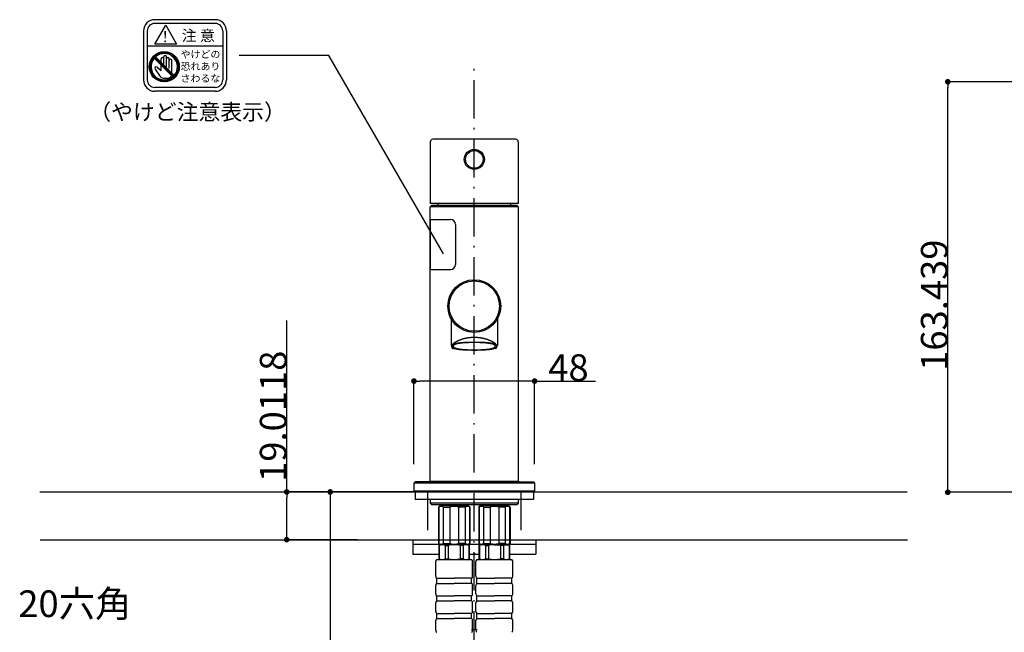
# Model space of a CAD drawing. Extents: x 24 to 1032, y 59 to 1234.
# Drawn here: x 35 to 427, y 583 to 827 of the extents above; entities that cross this region are included whole.
import ezdxf
from ezdxf.enums import TextEntityAlignment as Align

# ---------------------------------------------------------------- set-up
doc = ezdxf.new("R2010")
doc.units = 0
doc.header["$LTSCALE"] = 5
doc.header["$PDMODE"] = 1
doc.header["$PDSIZE"] = -2
doc.linetypes.add('ISO-02___', pattern=[3.81, 3.048, -0.762])
doc.linetypes.add('ISO-10______', pattern=[4.699, 3.048, -0.762, 0.127, -0.762])
doc.layers.get('0').update_dxf_attribs({"linetype": 'CONTINUOUS'})
doc.layers.get('DEFPOINTS').update_dxf_attribs({"linetype": 'CONTINUOUS'})
for name, color, linetype in [('1_5__', 7, 'CONTINUOUS'), ('1_5__-1', 7, 'CONTINUOUS'), ('1_5_____', 7, 'CONTINUOUS')]:
    doc.layers.add(name, color=color, linetype=linetype)
doc.styles.add('________', font='txt', dxfattribs={"bigfont": 'ＭＳ Ｐゴシック'})
doc.styles.add('YUGOTHIC_MEDIUM', font='txt', dxfattribs={"bigfont": 'YuGothic Medium'})
doc.dimstyles.new('TOOLBOX', dxfattribs={"dimtxt": 10.620081, "dimasz": 2.247925, "dimexe": 0, "dimexo": 7.5, "dimgap": 0.05, "dimtad": 1, "dimblk": 'DOT', "dimblk1": 'DOT', "dimblk2": 'DOT', "dimcen": 0, "dimazin": 3, "dimtfac": 0.8, "dimtix": 1, "dimtmove": 0, "dimatfit": 3})

# ---------------------------------------------------------------- blocks, each defined once
blk = doc.blocks.new('GROUP-2')
at = {"color": 2, "linetype": 'ISO-02___'}
for p, q in [((-857.34, 2069.01), (-857.34, 2050)), ((-820.34, 2069.01), (-820.34, 2050))]:
    blk.add_line(p, q, dxfattribs=at)
blk = doc.blocks.new('GROUP-4')
at = {"color": 5, "linetype": 'CONTINUOUS'}
for p, q in [((-941.87, 2257.04), (-965.87, 2257.04)), ((-970.37, 2252.54), (-970.37, 2233.04)), ((-968.87, 2252.54), (-968.87, 2233.04)), ((-941.87, 2255.54), (-965.87, 2255.54)), ((-965.87, 2247.29), (-961.54, 2254.79)), ((-961.54, 2254.79), (-957.21, 2247.29)), ((-938.87, 2252.54), (-938.87, 2233.04)), ((-937.37, 2252.54), (-937.37, 2233.04)), ((-938.87, 2246.54), (-968.87, 2246.54)), ((-957.21, 2247.29), (-965.87, 2247.29)), ((-963.47, 2243.36), (-962.56, 2244.27)), ((-962.94, 2243.47), (-962.12, 2244.29)), ((-962.46, 2243.53), (-961.71, 2244.27)), ((-962.02, 2243.54), (-961.33, 2244.24)), ((-967.94, 2239.74), (-966.51, 2241.18)), ((-967.76, 2240.35), (-964.18, 2243.92)), ((-967.41, 2241.12), (-964.95, 2243.58)), ((-966.09, 2241.73), (-958.68, 2234.32)), ((-966.02, 2241.66), (-965.49, 2242.19)), ((-965.81, 2241.45), (-965.28, 2241.98)), ((-965.6, 2241.24), (-965.07, 2241.77)), ((-965.56, 2242.26), (-958.15, 2234.85)), ((-965.39, 2241.02), (-964.86, 2241.55)), ((-965.17, 2240.81), (-964.64, 2241.34)), ((-965.01, 2242.67), (-963.57, 2244.11)), ((-964.96, 2240.6), (-964.43, 2241.13)), ((-964.75, 2240.39), (-964.22, 2240.92)), ((-964.54, 2240.17), (-964.01, 2240.7)), ((-964.33, 2239.96), (-963.8, 2240.49)), ((-964.11, 2243.15), (-963.04, 2244.22)), ((-963.32, 2240.02), (-963.32, 2241.51)), ((-962.27, 2238.29), (-962.27, 2242.26)), ((-961.62, 2243.51), (-960.96, 2244.18)), ((-961.25, 2243.47), (-960.62, 2244.1)), ((-961.22, 2238.29), (-961.22, 2242.26)), ((-960.9, 2243.39), (-960.29, 2244)), ((-960.56, 2243.3), (-959.97, 2243.89)), ((-960.25, 2243.19), (-959.67, 2243.77)), ((-960.17, 2237.54), (-960.17, 2241.51)), ((-959.95, 2243.07), (-959.39, 2243.63)), ((-959.66, 2242.93), (-959.11, 2243.48)), ((-959.39, 2242.77), (-958.85, 2243.32)), ((-959.14, 2242.61), (-958.6, 2243.14)), ((-959.12, 2235.82), (-959.12, 2240.76)), ((-958.89, 2242.43), (-958.36, 2242.96)), ((-958.66, 2242.23), (-958.13, 2242.77)), ((-958.44, 2242.03), (-957.91, 2242.56)), ((-958.23, 2241.81), (-957.7, 2242.35)), ((-958.04, 2241.59), (-957.5, 2242.12)), ((-957.85, 2241.34), (-957.32, 2241.88)), ((-957.68, 2241.09), (-957.14, 2241.63)), ((-957.52, 2240.82), (-956.98, 2241.37)), ((-957.38, 2240.54), (-956.82, 2241.1)), ((-957.25, 2240.25), (-956.68, 2240.82)), ((-957.14, 2239.94), (-956.55, 2240.52)), ((-968.12, 2238.29), (-967.31, 2239.1)), ((-968.11, 2238.73), (-967.2, 2239.64)), ((-968.11, 2237.88), (-967.36, 2238.62)), ((-968.07, 2237.49), (-967.37, 2238.19)), ((-968.05, 2239.21), (-966.98, 2240.28)), ((-968.01, 2237.13), (-967.35, 2237.79)), ((-967.93, 2236.78), (-967.3, 2237.41)), ((-967.83, 2236.45), (-967.23, 2237.06)), ((-967.72, 2236.14), (-967.14, 2236.73)), ((-967.6, 2235.84), (-967.03, 2236.41)), ((-965.77, 2237.35), (-963.77, 2234.44)), ((-964.88, 2238.14), (-963.32, 2236.79)), ((-964.11, 2239.75), (-963.58, 2240.28)), ((-963.9, 2239.54), (-963.37, 2240.07)), ((-963.69, 2239.33), (-963.16, 2239.86)), ((-963.48, 2239.11), (-962.95, 2239.64)), ((-963.32, 2236.79), (-963.32, 2238.96)), ((-963.27, 2238.9), (-962.74, 2239.43)), ((-963.05, 2238.69), (-962.52, 2239.22)), ((-962.84, 2238.48), (-962.31, 2239.01)), ((-962.63, 2238.27), (-962.1, 2238.8)), ((-962.42, 2238.05), (-961.89, 2238.58)), ((-962.21, 2237.84), (-961.67, 2238.37)), ((-961.99, 2237.63), (-961.46, 2238.16)), ((-961.78, 2237.42), (-961.25, 2237.95)), ((-961.57, 2237.2), (-961.04, 2237.74)), ((-961.36, 2236.99), (-960.83, 2237.52)), ((-961.14, 2236.78), (-960.61, 2237.31)), ((-960.93, 2236.57), (-960.4, 2237.1)), ((-960.72, 2236.36), (-960.19, 2236.89)), ((-960.51, 2236.14), (-959.98, 2236.67)), ((-960.3, 2235.93), (-959.77, 2236.46)), ((-960.24, 2232.59), (-956.42, 2236.41)), ((-957.55, 2235.71), (-956.26, 2237)), ((-957.19, 2236.49), (-956.17, 2237.51)), ((-957.04, 2239.61), (-956.44, 2240.21)), ((-957.01, 2237.1), (-956.13, 2237.98)), ((-956.96, 2239.26), (-956.34, 2239.89)), ((-956.92, 2237.62), (-956.12, 2238.41)), ((-956.91, 2238.9), (-956.26, 2239.55)), ((-956.88, 2238.5), (-956.19, 2239.19)), ((-956.88, 2238.08), (-956.14, 2238.81)), ((-967.46, 2235.55), (-966.9, 2236.12)), ((-967.31, 2235.28), (-966.76, 2235.83)), ((-967.15, 2235.02), (-966.61, 2235.56)), ((-966.98, 2234.76), (-966.44, 2235.3)), ((-966.79, 2234.52), (-966.26, 2235.06)), ((-966.6, 2234.29), (-966.07, 2234.83)), ((-966.39, 2234.08), (-965.86, 2234.61)), ((-966.18, 2233.87), (-965.65, 2234.4)), ((-965.95, 2233.67), (-965.42, 2234.2)), ((-965.71, 2233.48), (-965.18, 2234.02)), ((-965.47, 2233.31), (-964.92, 2233.85)), ((-965.21, 2233.14), (-964.66, 2233.69)), ((-964.94, 2232.99), (-964.38, 2233.55)), ((-964.65, 2232.85), (-964.08, 2233.42)), ((-964.36, 2232.72), (-963.77, 2233.3)), ((-964.05, 2232.61), (-963.44, 2233.21)), ((-963.72, 2232.51), (-963.1, 2233.13)), ((-963.38, 2232.42), (-962.73, 2233.07)), ((-963.02, 2232.36), (-962.34, 2233.04)), ((-962.64, 2232.31), (-961.91, 2233.04)), ((-962.53, 2233.79), (-960.62, 2233.79)), ((-962.24, 2232.29), (-961.45, 2233.08)), ((-961.81, 2232.3), (-960.93, 2233.18)), ((-961.34, 2232.34), (-960.33, 2233.35)), ((-960.83, 2232.43), (-959.54, 2233.72)), ((-960.08, 2235.72), (-959.55, 2236.25)), ((-959.87, 2235.51), (-959.34, 2236.04)), ((-959.66, 2235.3), (-959.13, 2235.83)), ((-959.53, 2232.87), (-956.71, 2235.7)), ((-959.45, 2235.08), (-958.92, 2235.61)), ((-959.24, 2234.87), (-958.7, 2235.4)), ((-959.02, 2234.66), (-958.49, 2235.19)), ((-958.81, 2234.45), (-958.28, 2234.98)), ((-958.41, 2233.57), (-957.4, 2234.58)), ((-941.87, 2230.04), (-965.87, 2230.04)), ((-941.87, 2228.54), (-965.87, 2228.54))]:
    blk.add_line(p, q, dxfattribs=at)
blk.add_circle((-962.12, 2238.29), 6, dxfattribs=at)
for centre, radius, start, end in [((-965.87, 2252.54), 4.5, 90, 180), ((-941.87, 2252.54), 4.5, 0, 90), ((-965.87, 2252.54), 3, 90, 180), ((-941.87, 2252.54), 3, 0, 90), ((-962.12, 2238.29), 5.25, 139.096, 310.904), ((-962.12, 2238.29), 5.25, 319.096, 130.904), ((-962.8, 2241.51), 0.525, 0, 180), ((-961.75, 2242.26), 0.525, 0, 180), ((-960.7, 2241.51), 0.525, 0, 180), ((-959.65, 2240.76), 0.525, 0, 180), ((-965.27, 2237.69), 0.6, 49.0021, 214.4743), ((-965.87, 2233.04), 4.5, 180, 270), ((-965.87, 2233.04), 3, 180, 270), ((-962.53, 2235.29), 1.5, 214.4743, 270), ((-960.62, 2235.29), 1.5, 270, 342.2006), ((-941.87, 2233.04), 4.5, 270, 0), ((-941.87, 2233.04), 3, 270, 0)]:
    blk.add_arc(centre, radius, start, end, dxfattribs=at)
at = {"color": 5}
for s, height, style, p in [('！', 4.35, '________', (-964.7, 2248.03)), ('注 意', 4.349, '________', (-955.17, 2248.52)), ('やけどの', 2.899, '________', (-955.62, 2241.82)), ('恐れあり', 2.899, '________', (-955.62, 2237.02)), ('さわるな', 2.899, '________', (-955.62, 2232.22)), ('（やけど注意表示）', 6.372, 'YUGOTHIC_MEDIUM', (-991.97, 2217.12))]:
    blk.add_text(s, height=height, dxfattribs=dict(at, style=style)).set_placement(p)
blk = doc.blocks.new('GROUP-5')
at = {"color": 5, "linetype": 'CONTINUOUS'}
for p, q in [((-896.69, 2242.79), (-932.27, 2242.79)), ((-851.09, 2163.8), (-896.69, 2242.79))]:
    blk.add_line(p, q, dxfattribs=at)
at = {"color": 1, "linetype": 'CONTINUOUS'}
for p, q in [((-822.29, 2209.41), (-855.29, 2209.41)), ((-856.29, 2208.41), (-856.29, 2183.91)), ((-821.29, 2208.41), (-821.29, 2183.91)), ((-821.29, 2183.91), (-856.29, 2183.91)), ((-855.79, 2183.01), (-856.29, 2182.51)), ((-821.29, 2182.51), (-856.29, 2182.51)), ((-856.29, 2073.31), (-856.29, 2182.51)), ((-821.79, 2183.01), (-855.79, 2183.01)), ((-821.29, 2182.51), (-821.79, 2183.01)), ((-821.29, 2182.51), (-821.29, 2073.31)), ((-856.29, 2177.51), (-848.29, 2177.51)), ((-856.29, 2177.51), (-856.29, 2157.51)), ((-846.29, 2175.51), (-846.29, 2159.51)), ((-856.29, 2157.51), (-848.39, 2157.51)), ((-848.04, 2138.04), (-848.04, 2127.32)), ((-829.54, 2138.04), (-829.54, 2127.32)), ((-847.41, 2126.17), (-847.13, 2125.92)), ((-830.18, 2126.17), (-830.46, 2125.92)), ((-862.29, 2073.01), (-862.79, 2072.51)), ((-862.79, 2072.51), (-862.79, 2069.51)), ((-814.79, 2072.51), (-862.79, 2072.51)), ((-838.79, 2073.01), (-862.29, 2073.01)), ((-856.79, 2073.01), (-856.04, 2073.01)), ((-856.29, 2073.31), (-855.99, 2073.01)), ((-856.29, 2073.31), (-821.29, 2073.31)), ((-838.79, 2073.01), (-815.29, 2073.01)), ((-821.29, 2073.31), (-821.59, 2073.01)), ((-820.79, 2073.01), (-821.54, 2073.01)), ((-815.29, 2073.01), (-814.79, 2072.51)), ((-814.79, 2072.51), (-814.79, 2069.51)), ((-862.29, 2069.01), (-862.79, 2069.51)), ((-862.79, 2069.51), (-814.79, 2069.51)), ((-862.29, 2069.01), (-838.79, 2069.01)), ((-862.29, 2069.01), (-862.29, 2066.01)), ((-815.29, 2069.01), (-838.79, 2069.01)), ((-815.29, 2069.01), (-814.79, 2069.51)), ((-815.29, 2069.01), (-815.29, 2066.01)), ((-815.29, 2066.01), (-862.29, 2066.01)), ((-856.29, 2066.01), (-856.29, 2064.51)), ((-856.29, 2064.51), (-855.79, 2064.01)), ((-821.29, 2064.51), (-856.29, 2064.51)), ((-821.29, 2064.51), (-821.79, 2064.01)), ((-821.29, 2066.01), (-821.29, 2064.51)), ((-855.79, 2064.01), (-838.79, 2064.01)), ((-853.04, 2063.01), (-852.54, 2063.51)), ((-853.04, 2063.01), (-853.04, 2048.51)), ((-853.04, 2063.01), (-852.86, 2063.01)), ((-852.86, 2063.01), (-852.86, 2048.51)), ((-846.79, 2063.51), (-852.54, 2063.51)), ((-851.79, 2064.01), (-851.79, 2063.51)), ((-851.11, 2063.01), (-848.54, 2063.01)), ((-851.11, 2063.01), (-851.11, 2048.51)), ((-848.54, 2063.01), (-848.54, 2048.51)), ((-846.79, 2063.51), (-841.04, 2063.51)), ((-842.47, 2063.01), (-845.04, 2063.01)), ((-845.04, 2063.01), (-845.04, 2048.51)), ((-842.47, 2063.01), (-842.47, 2048.51)), ((-841.79, 2064.01), (-841.79, 2063.51)), ((-840.54, 2063.01), (-841.04, 2063.51)), ((-840.72, 2063.01), (-840.72, 2048.51)), ((-840.54, 2063.01), (-840.72, 2063.01)), ((-840.54, 2063.01), (-840.54, 2048.51)), ((-838.79, 2064.01), (-821.79, 2064.01)), ((-837.04, 2063.01), (-836.54, 2063.51)), ((-837.04, 2063.01), (-837.04, 2048.51)), ((-837.04, 2063.01), (-836.86, 2063.01)), ((-836.86, 2063.01), (-836.86, 2048.51)), ((-830.79, 2063.51), (-836.54, 2063.51)), ((-835.79, 2064.01), (-835.79, 2063.51)), ((-835.11, 2063.01), (-832.54, 2063.01)), ((-835.11, 2063.01), (-835.11, 2048.51)), ((-832.54, 2063.01), (-832.54, 2048.51)), ((-830.79, 2063.51), (-825.04, 2063.51)), ((-826.47, 2063.01), (-829.04, 2063.01)), ((-829.04, 2063.01), (-829.04, 2048.51)), ((-826.47, 2063.01), (-826.47, 2048.51)), ((-825.79, 2064.01), (-825.79, 2063.51)), ((-824.54, 2063.01), (-825.04, 2063.51)), ((-824.72, 2063.01), (-824.72, 2048.51)), ((-824.54, 2063.01), (-824.72, 2063.01)), ((-824.54, 2063.01), (-824.54, 2048.51)), ((-863.29, 2050), (-863.29, 2044.2)), ((-863.29, 2050), (-853.04, 2050)), ((-853.04, 2048.51), (-852.54, 2048.01)), ((-853.04, 2048.51), (-852.86, 2048.51)), ((-851.11, 2048.51), (-848.54, 2048.51)), ((-842.47, 2048.51), (-845.04, 2048.51)), ((-840.54, 2048.51), (-841.04, 2048.01)), ((-840.54, 2048.51), (-840.72, 2048.51)), ((-840.54, 2050), (-837.04, 2050)), ((-837.04, 2048.51), (-836.54, 2048.01)), ((-837.04, 2048.51), (-836.86, 2048.51)), ((-835.11, 2048.51), (-832.54, 2048.51)), ((-826.47, 2048.51), (-829.04, 2048.51)), ((-824.54, 2048.51), (-825.04, 2048.01)), ((-824.54, 2048.51), (-824.72, 2048.51)), ((-824.54, 2050), (-814.29, 2050)), ((-814.29, 2050), (-814.29, 2044.2)), ((-863.29, 2048.2), (-852.73, 2048.2)), ((-852.79, 2047.72), (-852.29, 2048.01)), ((-852.79, 2042.4), (-852.79, 2047.72)), ((-852.75, 2047.72), (-852.75, 2042.4)), ((-846.79, 2048.01), (-852.54, 2048.01)), ((-841.04, 2048.01), (-851.56, 2048.01)), ((-850.36, 2047.72), (-850.36, 2042.4)), ((-850.36, 2047.72), (-849.19, 2047.72)), ((-849.19, 2047.72), (-849.19, 2042.4)), ((-844.39, 2047.72), (-844.39, 2042.4)), ((-843.23, 2047.72), (-844.39, 2047.72)), ((-843.23, 2047.72), (-843.23, 2042.4)), ((-841.29, 2048.01), (-840.79, 2047.72)), ((-840.85, 2048.2), (-836.73, 2048.2)), ((-840.83, 2047.72), (-840.83, 2042.4)), ((-840.79, 2047.72), (-840.83, 2047.72)), ((-840.79, 2042.4), (-840.79, 2047.72)), ((-836.79, 2047.72), (-836.29, 2048.01)), ((-836.79, 2042.4), (-836.79, 2047.72)), ((-836.75, 2047.72), (-836.75, 2042.4)), ((-825.29, 2048.01), (-836.54, 2048.01)), ((-834.36, 2047.72), (-834.36, 2042.4)), ((-834.36, 2047.72), (-833.19, 2047.72)), ((-833.19, 2047.72), (-833.19, 2042.4)), ((-830.79, 2048.01), (-825.04, 2048.01)), ((-828.39, 2047.72), (-828.39, 2042.4)), ((-827.23, 2047.72), (-828.39, 2047.72)), ((-827.23, 2047.72), (-827.23, 2042.4)), ((-825.29, 2048.01), (-824.79, 2047.72)), ((-824.85, 2048.2), (-814.29, 2048.2)), ((-824.83, 2047.72), (-824.83, 2042.4)), ((-824.79, 2042.4), (-824.79, 2047.72)), ((-863.29, 2044.2), (-852.79, 2044.2)), ((-854.14, 2035.41), (-854.14, 2041.31)), ((-853.74, 2042.11), (-839.84, 2042.11)), ((-852.75, 2044.4), (-852.79, 2044.4)), ((-852.79, 2042.4), (-852.29, 2042.11)), ((-850.36, 2042.4), (-849.19, 2042.4)), ((-843.23, 2042.4), (-844.39, 2042.4)), ((-841.29, 2042.11), (-840.79, 2042.4)), ((-840.79, 2044.4), (-840.83, 2044.4)), ((-840.79, 2044.2), (-836.79, 2044.2)), ((-839.44, 2035.41), (-839.44, 2041.31)), ((-838.14, 2035.41), (-838.14, 2041.31)), ((-837.74, 2042.11), (-823.84, 2042.11)), ((-836.75, 2044.4), (-836.79, 2044.4)), ((-836.79, 2042.4), (-836.29, 2042.11)), ((-834.36, 2042.4), (-833.19, 2042.4)), ((-827.23, 2042.4), (-828.39, 2042.4)), ((-825.29, 2042.11), (-824.79, 2042.4)), ((-824.79, 2044.4), (-824.83, 2044.4)), ((-824.79, 2044.2), (-814.29, 2044.2)), ((-823.44, 2035.41), (-823.44, 2041.31)), ((-853.74, 2034.61), (-846.79, 2034.61)), ((-853.74, 2032.61), (-853.74, 2034.61)), ((-839.84, 2034.61), (-846.79, 2034.61)), ((-839.84, 2032.61), (-839.84, 2034.61)), ((-837.74, 2034.61), (-830.79, 2034.61)), ((-837.74, 2032.61), (-837.74, 2034.61)), ((-823.84, 2034.61), (-830.79, 2034.61)), ((-823.84, 2032.61), (-823.84, 2034.61)), ((-854.14, 2028.41), (-854.14, 2031.81)), ((-853.74, 2032.61), (-846.79, 2032.61)), ((-839.84, 2032.61), (-846.79, 2032.61)), ((-839.44, 2028.41), (-839.44, 2031.81)), ((-838.14, 2028.41), (-838.14, 2031.81)), ((-837.74, 2032.61), (-830.79, 2032.61)), ((-823.84, 2032.61), (-830.79, 2032.61)), ((-823.44, 2028.41), (-823.44, 2031.81)), ((-853.74, 2027.61), (-846.79, 2027.61)), ((-853.74, 2025.61), (-853.74, 2027.61)), ((-853.74, 2025.61), (-846.79, 2025.61)), ((-839.84, 2027.61), (-846.79, 2027.61)), ((-839.84, 2025.61), (-846.79, 2025.61)), ((-839.84, 2025.61), (-839.84, 2027.61)), ((-837.74, 2027.61), (-830.79, 2027.61)), ((-837.74, 2025.61), (-837.74, 2027.61)), ((-837.74, 2025.61), (-830.79, 2025.61)), ((-823.84, 2027.61), (-830.79, 2027.61)), ((-823.84, 2025.61), (-830.79, 2025.61)), ((-823.84, 2025.61), (-823.84, 2027.61)), ((-854.14, 2021.41), (-854.14, 2024.81)), ((-839.44, 2021.41), (-839.44, 2024.81)), ((-838.14, 2021.41), (-838.14, 2024.81)), ((-823.44, 2021.41), (-823.44, 2024.81)), ((-854.14, 2013.91), (-854.14, 2017.81)), ((-853.74, 2020.61), (-846.79, 2020.61)), ((-853.74, 2018.61), (-853.74, 2020.61)), ((-853.74, 2018.61), (-846.79, 2018.61)), ((-839.84, 2020.61), (-846.79, 2020.61)), ((-839.84, 2018.61), (-846.79, 2018.61)), ((-839.84, 2018.61), (-839.84, 2020.61)), ((-839.44, 2013.91), (-839.44, 2017.81)), ((-838.14, 2013.91), (-838.14, 2017.81)), ((-837.74, 2020.61), (-830.79, 2020.61)), ((-837.74, 2018.61), (-837.74, 2020.61)), ((-837.74, 2018.61), (-830.79, 2018.61)), ((-823.84, 2020.61), (-830.79, 2020.61)), ((-823.84, 2018.61), (-830.79, 2018.61)), ((-823.84, 2018.61), (-823.84, 2020.61)), ((-823.44, 2013.91), (-823.44, 2017.81)), ((-839.94, 2014.2), (-837.64, 2014.2))]:
    blk.add_line(p, q, dxfattribs=at)
at = {"color": 1, "linetype": 'CONTINUOUS', "flags": 128}
for points in [[(-830.18, 2126.17), (-830.13, 2126.21), (-830.09, 2126.24), (-830.06, 2126.28), (-830.02, 2126.32), (-829.99, 2126.36), (-829.96, 2126.4), (-829.93, 2126.44), (-829.9, 2126.48), (-829.87, 2126.52), (-829.85, 2126.56), (-829.83, 2126.6), (-829.81, 2126.64), (-829.8, 2126.68), (-829.78, 2126.72), (-829.77, 2126.76), (-829.76, 2126.8), (-829.75, 2126.84), (-829.75, 2126.88), (-829.75, 2126.92), (-829.75, 2126.96), (-829.75, 2127), (-829.75, 2127.04), (-829.76, 2127.08), (-829.76, 2127.13), (-829.77, 2127.17), (-829.79, 2127.21), (-829.8, 2127.25), (-829.82, 2127.3), (-829.84, 2127.34), (-829.86, 2127.38), (-829.88, 2127.42), (-829.91, 2127.47), (-829.94, 2127.51), (-829.96, 2127.55), (-830, 2127.6), (-830.03, 2127.64), (-830.07, 2127.69), (-830.11, 2127.73), (-830.15, 2127.77), (-830.19, 2127.82), (-830.24, 2127.86), (-830.28, 2127.91), (-830.33, 2127.95), (-830.38, 2128), (-830.44, 2128.04), (-830.49, 2128.09), (-830.55, 2128.13), (-830.61, 2128.18), (-830.68, 2128.23), (-830.74, 2128.27), (-830.81, 2128.32), (-830.88, 2128.36), (-830.95, 2128.41), (-831.02, 2128.46), (-831.1, 2128.5), (-831.18, 2128.55), (-831.26, 2128.6), (-831.34, 2128.65), (-831.42, 2128.69), (-831.51, 2128.74), (-831.6, 2128.79), (-831.69, 2128.84), (-831.78, 2128.89), (-831.88, 2128.93), (-831.98, 2128.98), (-832.07, 2129.03), (-832.17, 2129.08), (-832.27, 2129.12), (-832.37, 2129.17), (-832.47, 2129.21), (-832.57, 2129.25), (-832.66, 2129.3), (-832.76, 2129.34), (-832.86, 2129.38), (-832.96, 2129.42), (-833.07, 2129.46), (-833.17, 2129.5), (-833.27, 2129.54), (-833.37, 2129.57), (-833.47, 2129.61), (-833.57, 2129.65), (-833.68, 2129.68), (-833.78, 2129.72), (-833.88, 2129.75), (-833.99, 2129.78), (-834.09, 2129.82), (-834.2, 2129.85), (-834.3, 2129.88), (-834.41, 2129.91), (-834.51, 2129.94), (-834.62, 2129.96), (-834.73, 2129.99), (-834.83, 2130.02), (-834.94, 2130.05), (-835.05, 2130.07), (-835.15, 2130.1), (-835.26, 2130.12), (-835.37, 2130.14), (-835.48, 2130.16), (-835.59, 2130.19), (-835.7, 2130.21), (-835.81, 2130.23), (-835.92, 2130.25), (-836.03, 2130.26), (-836.14, 2130.28), (-836.25, 2130.3), (-836.36, 2130.32), (-836.48, 2130.33), (-836.59, 2130.35), (-836.7, 2130.36), (-836.81, 2130.37), (-836.93, 2130.39), (-837.04, 2130.4), (-837.16, 2130.41), (-837.27, 2130.42), (-837.39, 2130.43), (-837.5, 2130.44), (-837.62, 2130.44), (-837.73, 2130.45), (-837.85, 2130.46), (-837.97, 2130.46), (-838.08, 2130.47), (-838.2, 2130.47), (-838.32, 2130.48), (-838.44, 2130.48), (-838.55, 2130.48), (-838.67, 2130.48), (-838.79, 2130.48), (-838.91, 2130.48), (-839.03, 2130.48), (-839.15, 2130.48), (-839.27, 2130.48), (-839.38, 2130.47), (-839.5, 2130.47), (-839.62, 2130.46), (-839.74, 2130.46), (-839.85, 2130.45), (-839.97, 2130.44), (-840.08, 2130.44), (-840.2, 2130.43), (-840.31, 2130.42), (-840.43, 2130.41), (-840.54, 2130.4), (-840.66, 2130.39), (-840.77, 2130.37), (-840.88, 2130.36), (-841, 2130.35), (-841.11, 2130.33), (-841.22, 2130.32), (-841.33, 2130.3), (-841.44, 2130.28), (-841.55, 2130.26), (-841.67, 2130.25), (-841.78, 2130.23), (-841.89, 2130.21), (-842, 2130.19), (-842.1, 2130.16), (-842.21, 2130.14), (-842.32, 2130.12), (-842.43, 2130.1), (-842.54, 2130.07), (-842.65, 2130.05), (-842.75, 2130.02), (-842.86, 2129.99), (-842.97, 2129.96), (-843.07, 2129.94), (-843.18, 2129.91), (-843.28, 2129.88), (-843.39, 2129.85), (-843.49, 2129.82), (-843.6, 2129.78), (-843.7, 2129.75), (-843.8, 2129.72), (-843.91, 2129.68), (-844.01, 2129.65), (-844.11, 2129.61), (-844.22, 2129.57), (-844.32, 2129.54), (-844.42, 2129.5), (-844.52, 2129.46), (-844.62, 2129.42), (-844.72, 2129.38), (-844.82, 2129.34), (-844.92, 2129.3), (-845.02, 2129.25), (-845.12, 2129.21), (-845.22, 2129.17), (-845.32, 2129.12), (-845.41, 2129.08), (-845.51, 2129.03), (-845.61, 2128.98), (-845.7, 2128.93), (-845.8, 2128.89), (-845.89, 2128.84), (-845.98, 2128.79), (-846.07, 2128.74), (-846.16, 2128.69), (-846.25, 2128.65), (-846.33, 2128.6), (-846.41, 2128.55), (-846.49, 2128.5), (-846.56, 2128.46), (-846.64, 2128.41), (-846.71, 2128.36), (-846.78, 2128.32), (-846.84, 2128.27), (-846.91, 2128.23), (-846.97, 2128.18), (-847.03, 2128.13), (-847.09, 2128.09), (-847.15, 2128.04), (-847.2, 2128), (-847.25, 2127.95), (-847.3, 2127.91), (-847.35, 2127.86), (-847.39, 2127.82), (-847.44, 2127.77), (-847.48, 2127.73), (-847.52, 2127.69), (-847.55, 2127.64), (-847.59, 2127.6), (-847.62, 2127.55), (-847.65, 2127.51), (-847.68, 2127.47), (-847.7, 2127.42), (-847.73, 2127.38), (-847.75, 2127.34), (-847.77, 2127.3), (-847.78, 2127.25), (-847.8, 2127.21), (-847.81, 2127.17), (-847.82, 2127.13), (-847.83, 2127.08), (-847.83, 2127.04), (-847.84, 2127), (-847.84, 2126.96), (-847.84, 2126.92), (-847.84, 2126.88), (-847.83, 2126.84), (-847.82, 2126.8), (-847.81, 2126.76), (-847.8, 2126.72), (-847.79, 2126.68), (-847.77, 2126.64), (-847.75, 2126.6), (-847.73, 2126.56), (-847.71, 2126.52), (-847.69, 2126.48), (-847.66, 2126.44), (-847.63, 2126.4), (-847.6, 2126.36), (-847.56, 2126.32), (-847.53, 2126.28), (-847.49, 2126.24), (-847.45, 2126.21), (-847.41, 2126.17), (-847.41, 2126.17)], [(-829.84, 2127.04), (-829.84, 2127.08), (-829.85, 2127.13), (-829.86, 2127.18), (-829.88, 2127.22), (-829.9, 2127.27), (-829.92, 2127.31), (-829.95, 2127.35), (-829.98, 2127.4), (-830.02, 2127.44), (-830.06, 2127.48), (-830.11, 2127.52), (-830.16, 2127.56), (-830.21, 2127.6), (-830.27, 2127.63), (-830.33, 2127.67), (-830.4, 2127.71), (-830.47, 2127.74), (-830.55, 2127.78), (-830.63, 2127.81), (-830.72, 2127.84), (-830.81, 2127.88), (-830.9, 2127.91), (-831, 2127.94), (-831.1, 2127.97), (-831.21, 2128), (-831.32, 2128.03), (-831.44, 2128.06), (-831.56, 2128.08), (-831.68, 2128.11), (-831.81, 2128.14), (-831.94, 2128.16), (-832.08, 2128.18), (-832.22, 2128.21), (-832.37, 2128.23), (-832.52, 2128.25), (-832.67, 2128.27), (-832.83, 2128.3), (-833, 2128.31), (-833.17, 2128.33), (-833.34, 2128.35), (-833.52, 2128.37), (-833.7, 2128.39), (-833.88, 2128.4), (-834.07, 2128.42), (-834.27, 2128.43), (-834.47, 2128.45), (-834.67, 2128.46), (-834.88, 2128.47), (-835.09, 2128.48), (-835.3, 2128.49), (-835.53, 2128.5), (-835.75, 2128.51), (-835.98, 2128.52), (-836.21, 2128.53), (-836.45, 2128.54), (-836.69, 2128.54), (-836.94, 2128.55), (-837.19, 2128.55), (-837.45, 2128.56), (-837.71, 2128.56), (-837.97, 2128.56), (-838.24, 2128.57), (-838.51, 2128.57), (-838.79, 2128.57), (-839.07, 2128.57), (-839.34, 2128.57), (-839.61, 2128.56), (-839.88, 2128.56), (-840.14, 2128.56), (-840.39, 2128.55), (-840.64, 2128.55), (-840.89, 2128.54), (-841.13, 2128.54), (-841.37, 2128.53), (-841.6, 2128.52), (-841.83, 2128.51), (-842.06, 2128.5), (-842.28, 2128.49), (-842.5, 2128.48), (-842.71, 2128.47), (-842.92, 2128.46), (-843.12, 2128.45), (-843.32, 2128.43), (-843.51, 2128.42), (-843.7, 2128.4), (-843.89, 2128.39), (-844.07, 2128.37), (-844.25, 2128.35), (-844.42, 2128.33), (-844.59, 2128.31), (-844.75, 2128.3), (-844.91, 2128.27), (-845.07, 2128.25), (-845.22, 2128.23), (-845.36, 2128.21), (-845.5, 2128.18), (-845.64, 2128.16), (-845.78, 2128.14), (-845.9, 2128.11), (-846.03, 2128.08), (-846.15, 2128.06), (-846.27, 2128.03), (-846.38, 2128), (-846.48, 2127.97), (-846.59, 2127.94), (-846.68, 2127.91), (-846.78, 2127.88), (-846.87, 2127.84), (-846.95, 2127.81), (-847.03, 2127.78), (-847.11, 2127.74), (-847.18, 2127.71), (-847.25, 2127.67), (-847.31, 2127.63), (-847.37, 2127.6), (-847.43, 2127.56), (-847.48, 2127.52), (-847.52, 2127.48), (-847.57, 2127.44), (-847.6, 2127.4), (-847.64, 2127.35), (-847.66, 2127.31), (-847.69, 2127.27), (-847.71, 2127.22), (-847.72, 2127.18), (-847.73, 2127.13), (-847.74, 2127.08), (-847.74, 2127.04), (-847.74, 2126.99), (-847.73, 2126.94), (-847.72, 2126.9), (-847.71, 2126.85), (-847.69, 2126.81), (-847.66, 2126.76), (-847.64, 2126.72), (-847.6, 2126.68), (-847.57, 2126.64), (-847.52, 2126.6), (-847.48, 2126.56), (-847.43, 2126.52), (-847.37, 2126.48), (-847.31, 2126.44), (-847.25, 2126.4), (-847.18, 2126.37), (-847.11, 2126.33), (-847.03, 2126.3), (-846.95, 2126.26), (-846.87, 2126.23), (-846.78, 2126.2), (-846.68, 2126.17), (-846.59, 2126.13), (-846.48, 2126.1), (-846.38, 2126.07), (-846.27, 2126.05), (-846.15, 2126.02), (-846.03, 2125.99), (-845.9, 2125.96), (-845.78, 2125.94), (-845.64, 2125.91), (-845.5, 2125.89), (-845.36, 2125.87), (-845.22, 2125.84), (-845.07, 2125.82), (-844.91, 2125.8), (-844.75, 2125.78), (-844.59, 2125.76), (-844.42, 2125.74), (-844.25, 2125.72), (-844.07, 2125.7), (-843.89, 2125.69), (-843.7, 2125.67), (-843.51, 2125.66), (-843.32, 2125.64), (-843.12, 2125.63), (-842.92, 2125.61), (-842.71, 2125.6), (-842.5, 2125.59), (-842.28, 2125.58), (-842.06, 2125.57), (-841.83, 2125.56), (-841.6, 2125.55), (-841.37, 2125.54), (-841.13, 2125.54), (-840.89, 2125.53), (-840.64, 2125.52), (-840.39, 2125.52), (-840.14, 2125.52), (-839.88, 2125.51), (-839.61, 2125.51), (-839.34, 2125.51), (-839.07, 2125.51), (-838.79, 2125.51), (-838.51, 2125.51), (-838.24, 2125.51), (-837.97, 2125.51), (-837.71, 2125.51), (-837.45, 2125.52), (-837.19, 2125.52), (-836.94, 2125.52), (-836.69, 2125.53), (-836.45, 2125.54), (-836.21, 2125.54), (-835.98, 2125.55), (-835.75, 2125.56), (-835.53, 2125.57), (-835.3, 2125.58), (-835.09, 2125.59), (-834.88, 2125.6), (-834.67, 2125.61), (-834.47, 2125.63), (-834.27, 2125.64), (-834.07, 2125.66), (-833.88, 2125.67), (-833.7, 2125.69), (-833.52, 2125.7), (-833.34, 2125.72), (-833.17, 2125.74), (-833, 2125.76), (-832.83, 2125.78), (-832.67, 2125.8), (-832.52, 2125.82), (-832.37, 2125.84), (-832.22, 2125.87), (-832.08, 2125.89), (-831.94, 2125.91), (-831.81, 2125.94), (-831.68, 2125.96), (-831.56, 2125.99), (-831.44, 2126.02), (-831.32, 2126.05), (-831.21, 2126.07), (-831.1, 2126.1), (-831, 2126.13), (-830.9, 2126.17), (-830.81, 2126.2), (-830.72, 2126.23), (-830.63, 2126.26), (-830.55, 2126.3), (-830.47, 2126.33), (-830.4, 2126.37), (-830.33, 2126.4), (-830.27, 2126.44), (-830.21, 2126.48), (-830.16, 2126.52), (-830.11, 2126.56), (-830.06, 2126.6), (-830.02, 2126.64), (-829.98, 2126.68), (-829.95, 2126.72), (-829.92, 2126.76), (-829.9, 2126.81), (-829.88, 2126.85), (-829.86, 2126.9), (-829.85, 2126.94), (-829.84, 2126.99), (-829.84, 2127.04), (-829.84, 2127.04)], [(-830.44, 2127.04), (-830.44, 2127.08), (-830.45, 2127.12), (-830.46, 2127.17), (-830.47, 2127.21), (-830.49, 2127.25), (-830.52, 2127.29), (-830.54, 2127.33), (-830.57, 2127.37), (-830.61, 2127.41), (-830.65, 2127.45), (-830.69, 2127.49), (-830.74, 2127.52), (-830.79, 2127.56), (-830.84, 2127.59), (-830.9, 2127.63), (-830.96, 2127.66), (-831.03, 2127.69), (-831.1, 2127.73), (-831.18, 2127.76), (-831.26, 2127.79), (-831.34, 2127.82), (-831.43, 2127.85), (-831.52, 2127.88), (-831.62, 2127.91), (-831.72, 2127.93), (-831.82, 2127.96), (-831.93, 2127.99), (-832.04, 2128.01), (-832.16, 2128.04), (-832.28, 2128.06), (-832.4, 2128.09), (-832.53, 2128.11), (-832.66, 2128.13), (-832.8, 2128.15), (-832.94, 2128.17), (-833.08, 2128.19), (-833.23, 2128.21), (-833.39, 2128.23), (-833.54, 2128.25), (-833.7, 2128.26), (-833.87, 2128.28), (-834.04, 2128.3), (-834.21, 2128.31), (-834.39, 2128.33), (-834.57, 2128.34), (-834.76, 2128.35), (-834.95, 2128.36), (-835.14, 2128.38), (-835.34, 2128.39), (-835.54, 2128.4), (-835.74, 2128.41), (-835.95, 2128.41), (-836.17, 2128.42), (-836.39, 2128.43), (-836.61, 2128.44), (-836.84, 2128.44), (-837.07, 2128.45), (-837.3, 2128.45), (-837.54, 2128.46), (-837.78, 2128.46), (-838.03, 2128.46), (-838.28, 2128.46), (-838.53, 2128.46), (-838.79, 2128.46), (-839.05, 2128.46), (-839.31, 2128.46), (-839.56, 2128.46), (-839.8, 2128.46), (-840.05, 2128.46), (-840.28, 2128.45), (-840.52, 2128.45), (-840.75, 2128.44), (-840.98, 2128.44), (-841.2, 2128.43), (-841.42, 2128.42), (-841.63, 2128.41), (-841.84, 2128.41), (-842.05, 2128.4), (-842.25, 2128.39), (-842.45, 2128.38), (-842.64, 2128.36), (-842.83, 2128.35), (-843.01, 2128.34), (-843.2, 2128.33), (-843.37, 2128.31), (-843.55, 2128.3), (-843.72, 2128.28), (-843.88, 2128.26), (-844.04, 2128.25), (-844.2, 2128.23), (-844.35, 2128.21), (-844.5, 2128.19), (-844.65, 2128.17), (-844.79, 2128.15), (-844.92, 2128.13), (-845.05, 2128.11), (-845.18, 2128.09), (-845.31, 2128.06), (-845.43, 2128.04), (-845.54, 2128.01), (-845.66, 2127.99), (-845.76, 2127.96), (-845.87, 2127.93), (-845.97, 2127.91), (-846.06, 2127.88), (-846.16, 2127.85), (-846.24, 2127.82), (-846.33, 2127.79), (-846.41, 2127.76), (-846.48, 2127.73), (-846.55, 2127.69), (-846.62, 2127.66), (-846.68, 2127.63), (-846.74, 2127.59), (-846.8, 2127.56), (-846.85, 2127.52), (-846.9, 2127.49), (-846.94, 2127.45), (-846.98, 2127.41), (-847.01, 2127.37), (-847.04, 2127.33), (-847.07, 2127.29), (-847.09, 2127.25), (-847.11, 2127.21), (-847.12, 2127.17), (-847.13, 2127.12), (-847.14, 2127.08), (-847.14, 2127.04), (-847.14, 2126.99), (-847.13, 2126.95), (-847.12, 2126.91), (-847.11, 2126.86), (-847.09, 2126.82), (-847.07, 2126.78), (-847.04, 2126.74), (-847.01, 2126.7), (-846.98, 2126.66), (-846.94, 2126.63), (-846.9, 2126.59), (-846.85, 2126.55), (-846.8, 2126.52), (-846.74, 2126.48), (-846.68, 2126.45), (-846.62, 2126.41), (-846.55, 2126.38), (-846.48, 2126.35), (-846.41, 2126.32), (-846.33, 2126.28), (-846.24, 2126.25), (-846.16, 2126.22), (-846.06, 2126.2), (-845.97, 2126.17), (-845.87, 2126.14), (-845.76, 2126.11), (-845.66, 2126.09), (-845.54, 2126.06), (-845.43, 2126.04), (-845.31, 2126.01), (-845.18, 2125.99), (-845.05, 2125.97), (-844.92, 2125.94), (-844.79, 2125.92), (-844.65, 2125.9), (-844.5, 2125.88), (-844.35, 2125.86), (-844.2, 2125.84), (-844.04, 2125.83), (-843.88, 2125.81), (-843.72, 2125.79), (-843.55, 2125.78), (-843.37, 2125.76), (-843.2, 2125.75), (-843.01, 2125.73), (-842.83, 2125.72), (-842.64, 2125.71), (-842.45, 2125.7), (-842.25, 2125.69), (-842.05, 2125.68), (-841.84, 2125.67), (-841.63, 2125.66), (-841.42, 2125.65), (-841.2, 2125.64), (-840.98, 2125.64), (-840.75, 2125.63), (-840.52, 2125.63), (-840.28, 2125.62), (-840.05, 2125.62), (-839.8, 2125.61), (-839.56, 2125.61), (-839.31, 2125.61), (-839.05, 2125.61), (-838.79, 2125.61), (-838.53, 2125.61), (-838.28, 2125.61), (-838.03, 2125.61), (-837.78, 2125.61), (-837.54, 2125.62), (-837.3, 2125.62), (-837.07, 2125.63), (-836.84, 2125.63), (-836.61, 2125.64), (-836.39, 2125.64), (-836.17, 2125.65), (-835.95, 2125.66), (-835.74, 2125.67), (-835.54, 2125.68), (-835.34, 2125.69), (-835.14, 2125.7), (-834.95, 2125.71), (-834.76, 2125.72), (-834.57, 2125.73), (-834.39, 2125.75), (-834.21, 2125.76), (-834.04, 2125.78), (-833.87, 2125.79), (-833.7, 2125.81), (-833.54, 2125.83), (-833.39, 2125.84), (-833.23, 2125.86), (-833.08, 2125.88), (-832.94, 2125.9), (-832.8, 2125.92), (-832.66, 2125.94), (-832.53, 2125.97), (-832.4, 2125.99), (-832.28, 2126.01), (-832.16, 2126.04), (-832.04, 2126.06), (-831.93, 2126.09), (-831.82, 2126.11), (-831.72, 2126.14), (-831.62, 2126.17), (-831.52, 2126.2), (-831.43, 2126.22), (-831.34, 2126.25), (-831.26, 2126.28), (-831.18, 2126.32), (-831.1, 2126.35), (-831.03, 2126.38), (-830.96, 2126.41), (-830.9, 2126.45), (-830.84, 2126.48), (-830.79, 2126.52), (-830.74, 2126.55), (-830.69, 2126.59), (-830.65, 2126.63), (-830.61, 2126.66), (-830.57, 2126.7), (-830.54, 2126.74), (-830.52, 2126.78), (-830.49, 2126.82), (-830.47, 2126.86), (-830.46, 2126.91), (-830.45, 2126.95), (-830.44, 2126.99), (-830.44, 2127.04), (-830.44, 2127.04)]]:
    blk.add_lwpolyline(points, dxfattribs=at)
at = {"color": 1, "linetype": 'CONTINUOUS'}
for centre, radius in [((-838.79, 2201.41), 4), ((-838.79, 2201.41), 3.5), ((-838.79, 2143.01), 10.5), ((-838.79, 2143.01), 10)]:
    blk.add_circle(centre, radius, dxfattribs=at)
for centre, radius, start, end in [((-855.29, 2208.41), 1, 90, 180), ((-822.29, 2208.41), 1, 0, 90), ((-797.29, 2182.75), 56, 178.8144, 179.7353), ((-880.29, 2182.75), 56, 0.2647, 1.1856), ((-848.29, 2175.51), 2, 0, 90), ((-848.29, 2159.51), 2, 270, 0), ((-851.99, 2061.61), 1.66, 58.1092, 121.8908), ((-846.79, 2057.01), 6.25, 90, 106.2602), ((-846.79, 2057.01), 6.25, 73.7398, 90), ((-841.6, 2061.61), 1.66, 58.1092, 121.8908), ((-835.99, 2061.61), 1.66, 58.1092, 121.8908), ((-830.79, 2057.01), 6.25, 90, 106.2602), ((-830.79, 2057.01), 6.25, 73.7398, 90), ((-825.6, 2061.61), 1.66, 58.1092, 121.8908), ((-851.99, 2049.92), 1.66, 238.1092, 301.8908), ((-846.79, 2054.51), 6.25, 253.7398, 270), ((-846.79, 2054.51), 6.25, 270, 286.2602), ((-841.6, 2049.92), 1.66, 238.1092, 301.8908), ((-835.99, 2049.92), 1.66, 238.1092, 301.8908), ((-830.79, 2054.51), 6.25, 253.7398, 270), ((-830.79, 2054.51), 6.25, 270, 286.2602), ((-825.6, 2049.92), 1.66, 238.1092, 301.8908), ((-851.56, 2045.38), 2.63, 62.9249, 117.0751), ((-846.79, 2037.91), 10.1, 90, 103.7291), ((-846.79, 2037.91), 10.1, 76.2709, 90), ((-842.03, 2045.38), 2.63, 62.9249, 117.0751), ((-835.56, 2045.38), 2.63, 62.9249, 117.0751), ((-830.79, 2037.91), 10.1, 90, 103.7291), ((-830.79, 2037.91), 10.1, 76.2709, 90), ((-826.03, 2045.38), 2.63, 62.9249, 117.0751), ((-853.14, 2041.31), 1, 126.8699, 180), ((-851.56, 2044.75), 2.63, 242.9249, 297.0751), ((-846.79, 2052.22), 10.1, 256.2709, 270), ((-846.79, 2052.22), 10.1, 270, 283.7291), ((-842.03, 2044.75), 2.63, 242.9249, 297.0751), ((-838.79, 2037.2), 7, 90, 106.6015), ((-840.44, 2041.31), 1, 0, 53.1301), ((-838.79, 2037.2), 7, 73.3985, 90), ((-837.14, 2041.31), 1, 126.8699, 180), ((-835.56, 2044.75), 2.63, 242.9249, 297.0751), ((-830.79, 2052.22), 10.1, 256.2709, 270), ((-830.79, 2052.22), 10.1, 270, 283.7291), ((-826.03, 2044.75), 2.63, 242.9249, 297.0751), ((-824.44, 2041.31), 1, 0, 53.1301), ((-853.14, 2035.41), 1, 180, 233.1301), ((-840.44, 2035.41), 1, 306.8699, 0), ((-837.14, 2035.41), 1, 180, 233.1301), ((-824.44, 2035.41), 1, 306.8699, 0), ((-853.14, 2031.81), 1, 126.8699, 180), ((-840.44, 2031.81), 1, 0, 53.1301), ((-837.14, 2031.81), 1, 126.8699, 180), ((-824.44, 2031.81), 1, 0, 53.1301), ((-853.14, 2028.41), 1, 180, 233.1301), ((-853.14, 2024.81), 1, 126.8699, 180), ((-840.44, 2028.41), 1, 306.8699, 0), ((-840.44, 2028.41), 1, 306.8699, 0), ((-840.44, 2024.81), 1, 0, 53.1301), ((-837.14, 2028.41), 1, 180, 233.1301), ((-837.14, 2024.81), 1, 126.8699, 180), ((-824.44, 2028.41), 1, 306.8699, 0), ((-824.44, 2028.41), 1, 306.8699, 0), ((-824.44, 2024.81), 1, 0, 53.1301), ((-853.14, 2021.41), 1, 180, 233.1301), ((-840.44, 2021.41), 1, 306.8699, 0), ((-837.14, 2021.41), 1, 180, 233.1301), ((-824.44, 2021.41), 1, 306.8699, 0), ((-853.14, 2017.81), 1, 126.8699, 180), ((-840.44, 2017.81), 1, 0, 53.1301), ((-837.14, 2017.81), 1, 126.8699, 180), ((-824.44, 2017.81), 1, 0, 53.1301), ((-853.14, 2013.91), 1, 180, 233.1301), ((-838.79, 2021.2), 7, 260.5443, 270), ((-840.44, 2013.91), 1, 306.8699, 0), ((-838.79, 2021.2), 7, 270, 279.4557), ((-837.14, 2013.91), 1, 180, 233.1301), ((-824.44, 2013.91), 1, 306.8699, 0)]:
    blk.add_arc(centre, radius, start, end, dxfattribs=at)
at = {"color": 2, "linetype": 'CONTINUOUS'}
for p in [(-856.29, 2177.51), (-846.79, 2064.01), (-846.79, 2064.01), (-830.79, 2064.01), (-830.79, 2064.01), (-830.79, 2048.01)]:
    blk.add_point(p, dxfattribs=at)
at = {"color": 5}
blk.add_blockref('GROUP-4', (0, 0), dxfattribs=at)
blk = doc.blocks.new('_DOT')
at = {"color": 0, "linetype": 'BYBLOCK'}
blk.add_line((-0.5, 0), (-1, 0), dxfattribs=at)
at = {"color": 0, "linetype": 'BYBLOCK', "const_width": 0.5}
blk.add_lwpolyline([(-0.25, 0, 1), (0.25, 0, 1)], format="xyb", close=True, dxfattribs=at)
blk = doc.blocks.new('*D13')
at = {"layer": '1_5__', "color": 0, "linetype": 'CONTINUOUS'}
for p, q in [((527.05, 802.32), (404.55, 802.32)), ((404.55, 641.13), (404.55, 800.07)), ((517.54, 638.88), (404.55, 638.88))]:
    blk.add_line(p, q, dxfattribs=at)
at = {"layer": 'DEFPOINTS', "color": 0}
for p in [(404.55, 802.32), (534.55, 802.32), (525.04, 638.88)]:
    blk.add_point(p, dxfattribs=at)
at = {"layer": '1_5__', "color": 0, "xscale": 2.2479248046875, "yscale": 2.2479248046875, "zscale": 2.2479248046875}
for p, rotation in [((404.55, 802.32), 90), ((404.55, 638.88), 270)]:
    blk.add_blockref('_DOT', p, dxfattribs=dict(at, rotation=rotation))
at = {"layer": '1_5__', "color": 0, "linetype": 'CONTINUOUS', "style": 'YUGOTHIC_MEDIUM'}
blk.add_text('163.439', height=10.62, rotation=90, dxfattribs=at).set_placement((404.5, 687.22))
blk = doc.blocks.new('*D15')
at = {"layer": '1_5__', "color": 0, "linetype": 'CONTINUOUS'}
for p, q in [((192.21, 650.01), (192.21, 683.15)), ((237.96, 683.15), (194.46, 683.15)), ((240.21, 650.01), (240.21, 683.15)), ((240.21, 683.15), (264.38, 683.15))]:
    blk.add_line(p, q, dxfattribs=at)
at = {"layer": 'DEFPOINTS', "color": 0}
for p in [(192.21, 672.51), (192.21, 642.51), (240.21, 642.51)]:
    blk.add_point(p, dxfattribs=at)
at = {"layer": '1_5__', "color": 0, "xscale": 2.2479248046875, "yscale": 2.2479248046875, "zscale": 2.2479248046875, "rotation": 180}
blk.add_blockref('_DOT', (192.21, 683.15), dxfattribs=at)
at = {"layer": '1_5__', "color": 0, "xscale": 2.2479248046875, "yscale": 2.2479248046875, "zscale": 2.2479248046875}
blk.add_blockref('_DOT', (240.21, 683.15), dxfattribs=at)
at = {"layer": '1_5__', "color": 0, "linetype": 'CONTINUOUS', "style": 'YUGOTHIC_MEDIUM'}
blk.add_text('48', height=10.62, dxfattribs=at).set_placement((245.61, 683.2))
blk = doc.blocks.new('*D16')
at = {"layer": '1_5__', "color": 0, "linetype": 'CONTINUOUS'}
for p, q in [((141.58, 639.01), (141.58, 707.26)), ((169.71, 639.01), (141.58, 639.01)), ((141.58, 622.25), (141.58, 636.76)), ((169.71, 620), (141.58, 620))]:
    blk.add_line(p, q, dxfattribs=at)
at = {"layer": 'DEFPOINTS', "color": 0}
for p in [(152.21, 639.01), (177.21, 639.01), (177.21, 620)]:
    blk.add_point(p, dxfattribs=at)
at = {"layer": '1_5__', "color": 0, "xscale": 2.2479248046875, "yscale": 2.2479248046875, "zscale": 2.2479248046875}
for p, rotation in [((141.58, 639.01), 90), ((141.58, 620), 270)]:
    blk.add_blockref('_DOT', p, dxfattribs=dict(at, rotation=rotation))
at = {"layer": '1_5__', "color": 0, "linetype": 'CONTINUOUS', "style": 'YUGOTHIC_MEDIUM'}
blk.add_text('19.0118', height=10.62, rotation=90, dxfattribs=at).set_placement((141.53, 642.99))
blk = doc.blocks.new('*D17')
at = {"layer": '1_5__', "color": 0, "linetype": 'CONTINUOUS'}
for p, q in [((232.21, 639.01), (158.9, 639.01)), ((158.9, 636.76), (158.9, 479.36)), ((251.4, 477.12), (158.9, 477.12))]:
    blk.add_line(p, q, dxfattribs=at)
at = {"layer": 'DEFPOINTS', "color": 0}
for p in [(239.71, 639.01), (158.9, 477.12), (258.9, 477.12)]:
    blk.add_point(p, dxfattribs=at)
at = {"layer": '1_5__', "color": 0, "xscale": 2.2479248046875, "yscale": 2.2479248046875, "zscale": 2.2479248046875}
for p, rotation in [((158.9, 639.01), 90), ((158.9, 477.12), 270)]:
    blk.add_blockref('_DOT', p, dxfattribs=dict(at, rotation=rotation))
at = {"layer": '1_5__', "color": 0, "linetype": 'CONTINUOUS', "style": 'YUGOTHIC_MEDIUM'}
blk.add_text('161.8963', height=10.62, rotation=90, dxfattribs=at).set_placement((158.85, 519.38))

msp = doc.modelspace()

# ---------------------------------------------------------------- linework, layer by layer
at = {"layer": '1_5_____', "color": 2, "linetype": 'ISO-10______'}
msp.add_line((216.157, 529.293), (216.157, 809.99), dxfattribs=at)
at = {"layer": '1_5_____', "color": 7, "linetype": 'CONTINUOUS'}
for p, q in [((43.407, 639.012), (388.407, 639.012)), ((43.53, 620), (388.53, 620))]:
    msp.add_line(p, q, dxfattribs=at)

# ---------------------------------------------------------------- block references
at = {"layer": '1_5_____', "color": 5}
msp.add_blockref('GROUP-5', (1055, -1430), dxfattribs=at)
at = {"layer": '1_5_____', "color": 2}
msp.add_blockref('GROUP-2', (1055, -1430), dxfattribs=at)

# ---------------------------------------------------------------- texts
at = {"layer": '1_5__-1', "color": 2, "style": 'YUGOTHIC_MEDIUM'}
msp.add_text('20六角 ', height=10.6201, dxfattribs=at).set_placement((34.8, 599.816), align=Align.TOP_LEFT)

# ---------------------------------------------------------------- dimensions: what is measured, and where the dimension line sits
at = {"layer": '1_5__', "color": 17, "linetype": 'CONTINUOUS'}
for base, p1, p2, picture, middle in [((404.553, 802.318), (525.045, 638.879), (534.553, 802.318), '*D13', (399.193, 720.599)), ((158.896, 477.116), (239.708, 639.012), (258.896, 477.116), '*D17', (153.536, 558.064))]:
    dim = msp.add_linear_dim(base=base, p1=p1, p2=p2, angle=270, dimstyle='TOOLBOX', override={"dimpost": '<>'}, dxfattribs=at)
    dim.commit()
    dim.dimension.update_dxf_attribs({"geometry": picture, "text_midpoint": middle})
dim = msp.add_linear_dim(base=(141.575, 639.012), p1=(177.209, 620), p2=(177.209, 639.012), angle=270, dimstyle='TOOLBOX', override={"dimpost": '<>'}, dxfattribs=at)
dim.commit()
dim.dimension.update_dxf_attribs({"geometry": '*D16', "text_midpoint": (141.575, 676.618), "dimtype": 160})
dim = msp.add_linear_dim(base=(192.208, 683.145), p1=(240.208, 642.512), p2=(192.208, 642.512), dimstyle='TOOLBOX', override={"dimpost": '<>'}, dxfattribs=at)
dim.commit()
dim.dimension.update_dxf_attribs({"geometry": '*D15', "text_midpoint": (255.729, 683.145), "dimtype": 160})

doc.saveas('drawing.dxf')
